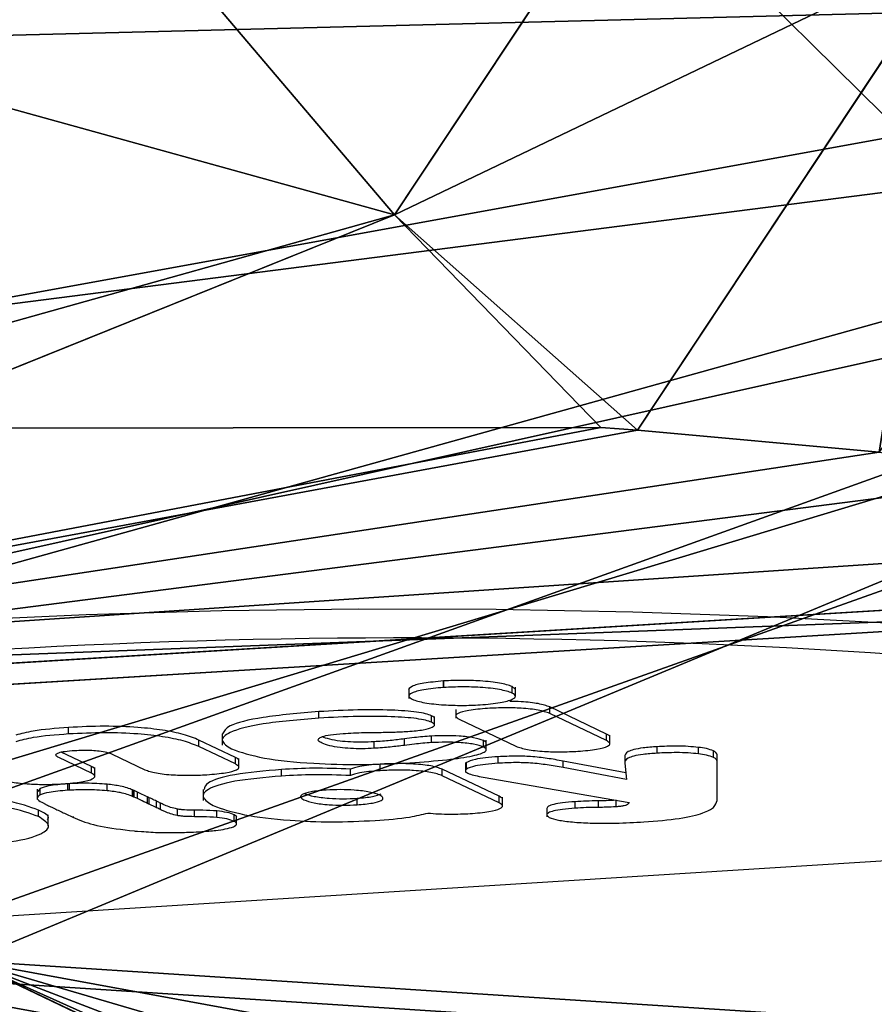
# Model space of a CAD drawing. Units: centimetres. Extents: x -381 to 421, y -252 to 447.
# Drawn here: x 57 to 59, y -212 to -209 of the extents above; entities that cross this region are included whole.
import ezdxf

# ---------------------------------------------------------------- set-up
doc = ezdxf.new("R2010")
doc.units = ezdxf.units.CM
doc.header["$LTSCALE"] = 2.54
doc.layers.get('0').update_dxf_attribs({"true_color": 0xff5454})
doc.layers.add('VP-EQ', color=7, linetype='Continuous', true_color=0x8a3492, plot=False)

# ---------------------------------------------------------------- blocks, each defined once
blk = doc.blocks.new('Grupuj_59')
at = {"color": 0}
for p, q in [((8, 7.8775), (8, 0.1569)), ((8, 7.8775), (8, 0.1569)), ((7.4438, 1.5249, 4.4345), (8, 3.225, 4.4345)), ((7.4438, 1.5249, 4.4345), (8, 3.225, 4.4345)), ((8, 1.1235, 3.6964), (8, 3.225, 4.4345)), ((8, 1.1235, 3.6964), (8, 3.225, 4.4345)), ((7.4438, 1.5249, 4.4345), (6.1764, 2.4394, 5.217)), ((7.4438, 1.5249, 4.4345), (6.1764, 2.4394, 5.217)), ((5.3307, 0, 4.4345), (7.4438, 1.5249, 4.4345)), ((5.3307, 0, 4.4345), (7.4438, 1.5249, 4.4345)), ((8, 1.1235, 3.6964), (7.4438, 1.5249, 4.4345)), ((8, 1.1235, 3.6964), (7.4438, 1.5249, 4.4345)), ((8, 1.0349, 3.6149), (8, 1.1235, 3.6964)), ((8, 1.0349, 3.6149), (8, 1.1235, 3.6964)), ((6.5658, 0, 3.6149), (8, 1.0349, 3.6149)), ((6.5658, 0, 3.6149), (8, 1.0349, 3.6149)), ((8, 0.4738, 3.0059), (8, 1.0349, 3.6149)), ((8, 0.4738, 3.0059), (8, 1.0349, 3.6149))]:
    blk.add_line(p, q, dxfattribs=at)
mesh = blk.add_polyface(dxfattribs=at)
corners = [(0, 7.892), (0.1974, 0), (0, 0.1425), (0.1497, 8), (7.8302, 8), (7.7825, 0), (8, 0.1569), (8, 7.8775)]
mesh.append_faces([[corners[k] for k in face] for face in [(0, 1, 2), (6, 4, 7)]], dxfattribs={"vtx0": -1, "color": 0})
mesh.append_faces([[corners[k] for k in face] for face in [(1, 4, 5), (5, 4, 6)]], dxfattribs={"vtx0": -1, "vtx1": -1, "color": 0})
mesh.append_faces([[corners[k] for k in face] for face in [(1, 0, 3), (1, 3, 4)]], dxfattribs={"vtx0": -1, "vtx2": -1, "color": 0})
mesh = blk.add_polyface(dxfattribs=at)
corners = [(8, 7.8775), (8, 0.1569, 2.42), (8, 0.1569), (8, 0.4738, 3.0059), (8, 1.0349, 3.6149), (8, 1.1235, 3.6964), (8, 3.225, 4.4345), (8, 4.0172, 4.5639), (8, 4.8094, 4.4345), (8, 6.9109, 3.6964), (8, 6.9995, 3.6149), (8, 7.5606, 3.0059), (8, 7.8775, 2.42)]
mesh.append_faces([[corners[k] for k in face] for face in [(0, 1, 2), (11, 0, 12)]], dxfattribs={"vtx0": -1, "color": 0})
mesh.append_faces([[corners[k] for k in face] for face in [(1, 0, 3), (3, 0, 4), (4, 0, 5), (5, 0, 6), (6, 0, 7), (7, 0, 8), (8, 0, 9), (9, 0, 10), (10, 0, 11)]], dxfattribs={"vtx0": -1, "vtx1": -1, "color": 0})
mesh = blk.add_polyface(dxfattribs=at)
corners = [(7.4438, 1.5249, 4.4345), (6.6926, 4.0172, 5.217), (6.1764, 2.4394, 5.217), (8, 4.0172, 4.5639), (8, 3.225, 4.4345)]
mesh.append_faces([[corners[k] for k in face] for face in [(0, 1, 2), (3, 0, 4)]], dxfattribs={"vtx0": -1, "color": 0})
mesh.append_faces([[corners[k] for k in face] for face in [(1, 0, 3)]], dxfattribs={"vtx0": -1, "vtx1": -1, "color": 0})
mesh = blk.add_polyface(dxfattribs=at)
corners = [(8, 3.225, 4.4345), (7.4438, 1.5249, 4.4345), (8, 1.1235, 3.6964)]
mesh.append_faces([[corners[k] for k in face] for face in [(0, 1, 2)]], dxfattribs={"color": 0})
mesh = blk.add_polyface(dxfattribs=at)
corners = [(5.3042, 0, 4.4427), (6.1764, 2.4394, 5.217), (4.8251, 1.4643, 5.217), (5.3307, 0, 4.4345), (7.4438, 1.5249, 4.4345)]
mesh.append_faces([[corners[k] for k in face] for face in [(0, 1, 2), (1, 3, 4)]], dxfattribs={"vtx0": -1, "color": 0})
mesh.append_faces([[corners[k] for k in face] for face in [(1, 0, 3)]], dxfattribs={"vtx0": -1, "vtx2": -1, "color": 0})
mesh = blk.add_polyface(dxfattribs=at)
corners = [(6.5658, 0, 3.6149), (7.4438, 1.5249, 4.4345), (5.3307, 0, 4.4345), (8, 1.0349, 3.6149), (8, 1.1235, 3.6964)]
mesh.append_faces([[corners[k] for k in face] for face in [(0, 1, 2), (1, 3, 4)]], dxfattribs={"vtx0": -1, "color": 0})
mesh.append_faces([[corners[k] for k in face] for face in [(1, 0, 3)]], dxfattribs={"vtx0": -1, "vtx2": -1, "color": 0})
mesh = blk.add_polyface(dxfattribs=at)
corners = [(8, 0.4738, 3.0059), (6.5658, 0, 3.6149), (7.3433, 0, 3.0059), (8, 1.0349, 3.6149)]
mesh.append_faces([[corners[k] for k in face] for face in [(0, 1, 2), (1, 0, 3)]], dxfattribs={"vtx0": -1, "color": 0})
mesh = blk.add_polyface(dxfattribs=at)
corners = [(7.7825, 0, 2.42), (0.1974, 0), (7.7825, 0), (0.1974, 0, 2.42), (7.3433, 0, 3.0059), (0.6366, 0, 3.0059), (1.4142, 0, 3.6149), (6.5658, 0, 3.6149), (5.3307, 0, 4.4345), (2.6493, 0, 4.4345), (2.6758, 0, 4.4427), (5.3042, 0, 4.4427)]
mesh.append_faces([[corners[k] for k in face] for face in [(0, 1, 2), (10, 8, 11)]], dxfattribs={"vtx0": -1, "color": 0})
mesh.append_faces([[corners[k] for k in face] for face in [(1, 0, 3), (3, 4, 5), (5, 4, 6), (6, 8, 9), (9, 8, 10)]], dxfattribs={"vtx0": -1, "vtx1": -1, "color": 0})
mesh.append_faces([[corners[k] for k in face] for face in [(3, 0, 4), (6, 4, 7), (6, 7, 8)]], dxfattribs={"vtx0": -1, "vtx2": -1, "color": 0})
blk = doc.blocks.new('czop_szary_LOW')
at = {"color": 9, "true_color": 0xc2c6c8}
blk.add_blockref('Grupuj_59', (1.7981, 1.4596, 4.4636), dxfattribs=at)
blk = doc.blocks.new('Grupuj_37')
at = {"color": 0}
blk.add_line((20.3148, 3.7146, 25.7151), (28.0385, 0.0297, 4.8169), dxfattribs=at)
blk.add_line((20.3148, 3.7146, 25.7151), (28.0385, 0.0297, 4.8169), dxfattribs=at)
mesh = blk.add_polyface(dxfattribs=at)
corners = [(28.3905, 0.0873, 3.8246), (20.3148, 3.7146, 25.7151), (28.0385, 0.0297, 4.8169), (28.6968, 0.4893, 2.8992), (28.9228, 1.1904, 2.1449), (29.0433, 2.1117, 1.6464), (29.0446, 3.1495, 1.4599), (28.8139, 7.2461, 1.381), (19.9869, 4.0734, 26.5665), (19.6995, 4.7077, 27.2565), (19.4835, 5.5491, 27.7108), (19.3622, 6.507, 27.8804), (18.9823, 11.9366, 27.9827)]
mesh.append_faces([[corners[k] for k in face] for face in [(0, 1, 2), (11, 7, 12)]], dxfattribs={"vtx0": -1, "color": 0})
mesh.append_faces([[corners[k] for k in face] for face in [(1, 7, 8), (8, 7, 9), (9, 7, 10), (10, 7, 11)]], dxfattribs={"vtx0": -1, "vtx1": -1, "color": 0})
mesh.append_faces([[corners[k] for k in face] for face in [(1, 0, 3), (1, 3, 4), (1, 4, 5), (1, 5, 6), (1, 6, 7)]], dxfattribs={"vtx0": -1, "vtx2": -1, "color": 0})
mesh = blk.add_polyface(dxfattribs=at)
corners = [(19.8449, 3.6849, 25.5467), (27.9206, 0.0577, 3.6562), (27.5686, 0, 4.6485), (28.2269, 0.4596, 2.7308), (28.453, 1.1607, 1.9764), (28.5735, 2.082, 1.4779), (28.5747, 3.1198, 1.2915), (28.3722, 6.7172, 1.2222), (19.5171, 4.0437, 26.3981), (19.2297, 4.678, 27.0881), (19.0137, 5.5195, 27.5424), (18.8923, 6.4773, 27.712), (18.5476, 11.4045, 27.8048)]
mesh.append_faces([[corners[k] for k in face] for face in [(0, 1, 2), (7, 11, 12)]], dxfattribs={"vtx0": -1, "color": 0})
mesh.append_faces([[corners[k] for k in face] for face in [(1, 0, 3), (3, 0, 4), (4, 0, 5), (5, 0, 6), (6, 0, 7)]], dxfattribs={"vtx0": -1, "vtx1": -1, "color": 0})
mesh.append_faces([[corners[k] for k in face] for face in [(7, 0, 8), (7, 8, 9), (7, 9, 10), (7, 10, 11)]], dxfattribs={"vtx0": -1, "vtx2": -1, "color": 0})
mesh = blk.add_polyface(dxfattribs=at)
corners = [(28.0385, 0.0297, 4.8169), (19.8449, 3.6849, 25.5467), (27.5686, 0, 4.6485), (20.3148, 3.7146, 25.7151)]
mesh.append_faces([[corners[k] for k in face] for face in [(0, 1, 2), (1, 0, 3)]], dxfattribs={"vtx0": -1, "color": 0})
blk = doc.blocks.new('R__nica_1')
at = {"color": 0}
blk.add_line((8.3401, 94.8477, 242.313), (7.8831, 87.3135, 244.9641), dxfattribs=at)
blk.add_line((8.3401, 94.8477, 242.313), (7.8831, 87.3135, 244.9641), dxfattribs=at)
mesh = blk.add_polyface(dxfattribs=at)
corners = [(7.8831, 87.3135, 244.9641), (0.457, 94.8463, 240.9505), (0, 87.3122, 243.6016), (8.3401, 94.8477, 242.313)]
mesh.append_faces([[corners[k] for k in face] for face in [(0, 1, 2), (1, 0, 3)]], dxfattribs={"vtx0": -1, "color": 0})
mesh = blk.add_polyface(dxfattribs=at)
corners = [(0, 87.3122, 243.6016), (40.4366, 11.0592, 9.728), (40.438, 2.5644, 9.728), (0.457, 94.8463, 240.9505)]
mesh.append_faces([[corners[k] for k in face] for face in [(0, 1, 2), (1, 0, 3)]], dxfattribs={"vtx0": -1, "color": 0})
mesh = blk.add_polyface(dxfattribs=at)
corners = [(0.457, 94.8463, 240.9505), (48.5553, 10.5668, 9.728), (40.4366, 11.0592, 9.728), (8.3401, 94.8477, 242.313)]
mesh.append_faces([[corners[k] for k in face] for face in [(0, 1, 2), (1, 0, 3)]], dxfattribs={"vtx0": -1, "color": 0})
mesh = blk.add_polyface(dxfattribs=at)
corners = [(48.5553, 10.5668, 9.728), (7.8831, 87.3135, 244.9641), (48.5568, 2.072, 9.728), (8.3401, 94.8477, 242.313)]
mesh.append_faces([[corners[k] for k in face] for face in [(0, 1, 2), (1, 0, 3)]], dxfattribs={"vtx0": -1, "color": 0})
blk = doc.blocks.new('Grupuj_83')
at = {"color": 8, "true_color": 0x6f7c7d, "extrusion": (0, 0, -1), "zscale": -1, "rotation": 180}
blk.add_blockref('R__nica_1', (-313.2818, 192.5963, 9.728), dxfattribs=at)
at = {"color": 0, "rotation": 89.99999999979059}
blk.add_blockref('Grupuj_37', (326.0277, 80.7616, 196.9591), dxfattribs=at)
at = {"color": 0, "extrusion": (0.160692, 0.333147, -0.929081), "zscale": -1, "rotation": 152.5474591529521}
blk.add_blockref('czop_szary_LOW', (-234.2217, 301.5552, -127.4068), dxfattribs=at)
blk = doc.blocks.new('Komponent_20')
at = {"color": 0}
blk.add_blockref('Grupuj_83', (-6.6024, 1.7687, 0.1327), dxfattribs=at)
blk = doc.blocks.new('Grupuj_18')
at = {"color": 116, "true_color": 0x006f3e, "rotation": 269.9999999999686}
blk.add_blockref('Komponent_20', (134.6188, 355.2361, 0.3188), dxfattribs=at)
blk = doc.blocks.new('1705')
at = {"color": 7, "linetype": 'Continuous', "lineweight": 25}
for p, q in [((610.6843, 504.9957), (610.6831, 504.9956)), ((610.6831, 504.9759), (610.6831, 504.9956)), ((610.6843, 504.976), (610.6843, 504.9957)), ((610.5784, 504.9693), (610.5784, 504.9426)), ((610.6843, 504.976), (610.6831, 504.9759)), ((610.9007, 504.9694), (610.8913, 504.9788)), ((610.8913, 504.9591), (610.8913, 504.9788)), ((610.9009, 504.9497), (610.9009, 504.9764)), ((610.3061, 504.8831), (610.3061, 504.9028)), ((610.7201, 504.9094), (610.7201, 504.883)), ((611.1764, 504.835), (611.0045, 504.917)), ((611.0045, 504.8973), (611.0045, 504.917)), ((611.1764, 504.8153), (611.0045, 504.8973)), ((610.6472, 504.8704), (610.6472, 504.8901)), ((610.6555, 504.8625), (610.6555, 504.8881)), ((610.7304, 504.88), (610.9023, 504.798)), ((609.548, 504.8352), (609.548, 504.8549)), ((610.0531, 504.764), (609.9428, 504.8167)), ((609.9428, 504.797), (609.9428, 504.8167)), ((610.0135, 504.8359), (610.0135, 504.8016)), ((610.4731, 504.7917), (610.4731, 504.8114)), ((610.5649, 504.8007), (610.5649, 504.8204)), ((610.6464, 504.8089), (610.6464, 504.8286)), ((610.8038, 504.7957), (610.8038, 504.8154)), ((610.8123, 504.7875), (610.8123, 504.8167)), ((611.1764, 504.8153), (611.1764, 504.835)), ((611.1867, 504.8056), (611.1867, 504.8319)), ((609.617, 504.7364), (609.5259, 504.7799)), ((610.0531, 504.7443), (609.9428, 504.797)), ((611.3296, 504.7769), (611.3296, 504.7966)), ((611.4548, 504.7749), (611.4548, 504.7946)), ((611.5003, 504.7839), (611.5002, 504.7839)), ((611.5002, 504.7642), (611.5002, 504.7839)), ((611.5003, 504.7642), (611.5003, 504.7839)), ((609.617, 504.7167), (609.5182, 504.7639)), ((609.6802, 504.7741), (609.779, 504.727)), ((610.0531, 504.7443), (610.0531, 504.764)), ((610.0635, 504.7345), (610.0635, 504.7609)), ((610.7493, 504.7486), (610.7493, 504.719)), ((610.7522, 504.7485), (610.7508, 504.7438)), ((610.7522, 504.7288), (610.7522, 504.7485)), ((610.8487, 504.7465), (610.8487, 504.7662)), ((611.2351, 504.7175), (611.0449, 504.7531)), ((611.0449, 504.7335), (611.0449, 504.7531)), ((611.2315, 504.7684), (611.2315, 504.7428)), ((611.5003, 504.7642), (611.5002, 504.7642)), ((611.511, 504.6338), (611.5113, 504.7522)), ((611.5113, 504.7522), (611.5113, 504.7719)), ((609.617, 504.7167), (609.617, 504.7364)), ((609.6274, 504.707), (609.6274, 504.7334)), ((610.1931, 504.7079), (610.1931, 504.7276)), ((610.4012, 504.709), (610.4012, 504.7287)), ((610.4915, 504.724), (610.4915, 504.7437)), ((610.8513, 504.6465), (610.6794, 504.7284)), ((610.6794, 504.7088), (610.6794, 504.7284)), ((611.2374, 504.6973), (611.0449, 504.7335)), ((611.2317, 504.7467), (611.2374, 504.6973)), ((610.8513, 504.6267), (610.6794, 504.7088)), ((610.803, 504.7043), (611.2453, 504.6277)), ((609.4527, 504.6685), (609.4527, 504.6364)), ((609.462, 504.6704), (609.4551, 504.6611)), ((609.462, 504.6507), (609.462, 504.6704)), ((609.5505, 504.6846), (609.546, 504.6843)), ((609.546, 504.6646), (609.546, 504.6843)), ((609.5505, 504.6649), (609.546, 504.6646)), ((609.5505, 504.6649), (609.5505, 504.6846)), ((609.6647, 504.6634), (609.6647, 504.6831)), ((609.742, 504.6461), (609.742, 504.6658)), ((609.7467, 504.664), (609.746, 504.664)), ((609.746, 504.6443), (609.746, 504.664)), ((609.7566, 504.6593), (609.7467, 504.664)), ((609.7467, 504.6443), (609.7467, 504.664)), ((609.7566, 504.6396), (609.7566, 504.6593)), ((609.9554, 504.6671), (609.9554, 504.6335)), ((609.7467, 504.6443), (609.746, 504.6443)), ((609.7566, 504.6396), (609.7467, 504.6443)), ((609.7874, 504.6247), (609.7874, 504.6444)), ((609.7923, 504.6223), (609.7923, 504.642)), ((609.8144, 504.612), (609.8144, 504.6317)), ((610.4217, 504.6207), (610.4217, 504.6404)), ((610.8513, 504.6267), (610.8513, 504.6465)), ((610.8615, 504.6171), (610.8615, 504.6435)), ((611.0816, 504.6105), (611.0816, 504.6301)), ((611.152, 504.6129), (611.152, 504.6326)), ((611.2054, 504.6146), (611.2054, 504.6343)), ((609.4574, 504.5849), (609.4574, 504.6046)), ((609.8265, 504.6259), (609.826, 504.6259)), ((609.826, 504.6062), (609.826, 504.6259)), ((609.8265, 504.6062), (609.826, 504.6062)), ((609.8265, 504.6062), (609.8265, 504.6259)), ((609.8775, 504.5881), (609.8775, 504.6078)), ((609.9288, 504.5848), (609.9288, 504.6045)), ((609.9968, 504.5824), (609.9968, 504.6021)), ((610.9956, 504.61), (610.9956, 504.5842)), ((607.1692, 504.1456), (613.935, 504.5732)), ((609.4868, 504.5568), (609.4868, 504.5902)), ((609.5397, 504.5932), (609.5605, 504.5835)), ((609.5605, 504.5835), (609.5641, 504.5836)), ((609.5641, 504.5836), (609.5608, 504.5833)), ((609.5608, 504.5833), (609.5608, 504.5835)), ((609.5608, 504.5833), (609.5747, 504.5768)), ((610.0492, 504.5706), (610.0492, 504.5903)), ((610.0569, 504.5629), (610.0569, 504.5869)), ((609.7572, 504.5406), (609.7684, 504.5399))]:
    blk.add_line(p, q, dxfattribs=at)
at = {"color": 7, "linetype": 'Continuous', "lineweight": 25, "flags": 128}
blk.add_lwpolyline([(606.1688, 504.6278), (606.2931, 504.6968), (606.4533, 504.7635), (606.6481, 504.8273), (606.8758, 504.8878), (607.1344, 504.9444), (607.4218, 504.9966), (607.7357, 505.0441), (608.0732, 505.0863), (608.4316, 505.123), (608.8079, 505.1539), (609.1989, 505.1786), (609.6013, 505.197), (610.0118, 505.2089), (610.4267, 505.2142), (610.8428, 505.2129), (611.2563, 505.2049), (611.664, 505.1904), (612.0622, 505.1695), (612.4478, 505.1423), (612.8174, 505.1092), (613.1679, 505.0702)], dxfattribs=at)
at = {"color": 7, "linetype": 'Continuous', "lineweight": 25}
blk.add_arc((610.578, 483.3785), 21.7473, 83.62412, 97.96331, dxfattribs=at)
for points, knots in [([(610.6831, 504.9956), (610.6616, 504.9935), (610.6192, 504.9893), (610.588, 504.9815), (610.5745, 504.9693), (610.5784, 504.9693), (610.5784, 504.9693)], [0, 0, 0, 0, 0.36443, 0.718458, 0.999623, 1, 1, 1, 1]), ([(610.8913, 504.9788), (610.8801, 504.9825), (610.8582, 504.9899), (610.7997, 504.9959), (610.7393, 504.998), (610.7028, 504.9965), (610.6843, 504.9957)], [0, 0, 0, 0, 0.2836096, 0.5580612, 0.7752827, 1, 1, 1, 1]), ([(610.6831, 504.9759), (610.6618, 504.9739), (610.6198, 504.9701), (610.5859, 504.96), (610.5744, 504.9495), (610.5836, 504.9432), (610.5883, 504.94)], [0, 0, 0, 0, 0.282275, 0.556374, 0.774122, 1, 1, 1, 1]), ([(610.8913, 504.9591), (610.8801, 504.9629), (610.8582, 504.9702), (610.7997, 504.9763), (610.7393, 504.9783), (610.7028, 504.9768), (610.6843, 504.976)], [0, 0, 0, 0, 0.2836612, 0.5580871, 0.7752881, 1, 1, 1, 1]), ([(610.794, 504.9233), (610.8155, 504.9252), (610.858, 504.9291), (610.8928, 504.9392), (610.905, 504.9496), (610.8959, 504.9559), (610.8913, 504.9591)], [0, 0, 0, 0, 0.2847667, 0.5595164, 0.7762027, 1, 1, 1, 1]), ([(610.5883, 504.94), (610.5994, 504.9363), (610.6212, 504.9289), (610.6793, 504.923), (610.7394, 504.9209), (610.7755, 504.9225), (610.794, 504.9233)], [0, 0, 0, 0, 0.283572, 0.557976, 0.775179, 1, 1, 1, 1]), ([(611.0045, 504.917), (610.9945, 504.9205), (610.9754, 504.9272), (610.9272, 504.9329), (610.8953, 504.9334), (610.8839, 504.9336)], [0, 0, 0, 0, 0.411781, 0.789608, 1, 1, 1, 1]), ([(610.3061, 504.9028), (610.2462, 504.8977), (610.1322, 504.8882), (610.029, 504.8622), (610.0186, 504.8439), (610.0141, 504.8359)], [0, 0, 0, 0, 0.384646, 0.732675, 1, 1, 1, 1]), ([(610.6472, 504.8901), (610.6416, 504.8923), (610.6307, 504.8965), (610.6019, 504.9015), (610.5662, 504.9052), (610.5068, 504.9083), (610.4161, 504.9086), (610.345, 504.9048), (610.3061, 504.9028)], [0, 0, 0, 0, 0.103898, 0.205529, 0.310842, 0.424284, 0.68509, 1, 1, 1, 1]), ([(610.8166, 504.9125), (610.7964, 504.9108), (610.7575, 504.9075), (610.7252, 504.8984), (610.7166, 504.8888), (610.7256, 504.883), (610.7304, 504.88)], [0, 0, 0, 0, 0.288468, 0.554036, 0.767405, 1, 1, 1, 1]), ([(611.0045, 504.8973), (610.9945, 504.9008), (610.9754, 504.9077), (610.9227, 504.9133), (610.8673, 504.9149), (610.834, 504.9133), (610.8166, 504.9125)], [0, 0, 0, 0, 0.289874, 0.555836, 0.768578, 1, 1, 1, 1]), ([(610.3061, 504.8831), (610.2458, 504.878), (610.1311, 504.8685), (610.032, 504.8424), (610.0028, 504.8149), (610.0281, 504.7984), (610.0413, 504.7898)], [0, 0, 0, 0, 0.2956175, 0.5631214, 0.7733617, 1, 1, 1, 1]), ([(610.6472, 504.8704), (610.6416, 504.8726), (610.6307, 504.8768), (610.6019, 504.8818), (610.5662, 504.8855), (610.5068, 504.8886), (610.4161, 504.8889), (610.345, 504.8852), (610.3061, 504.8831)], [0, 0, 0, 0, 0.1038882, 0.2055271, 0.3108404, 0.424283, 0.6850893, 1, 1, 1, 1]), ([(610.5753, 504.8428), (610.592, 504.8443), (610.6244, 504.8471), (610.6507, 504.8549), (610.6585, 504.863), (610.6511, 504.8679), (610.6472, 504.8704)], [0, 0, 0, 0, 0.283493, 0.552794, 0.769122, 1, 1, 1, 1]), ([(610.6552, 504.8822), (610.6553, 504.8823), (610.6578, 504.885), (610.6524, 504.8876), (610.6472, 504.8901)], [0, 0, 0, 0, 0.044014, 1, 1, 1, 1]), ([(609.548, 504.8549), (609.5093, 504.8518), (609.4429, 504.8466), (609.4045, 504.8359), (609.3885, 504.8315)], [0, 0, 0, 0, 0.583278, 1, 1, 1, 1]), ([(609.9428, 504.8167), (609.9284, 504.8225), (609.9013, 504.8336), (609.8371, 504.8469), (609.7559, 504.8561), (609.6537, 504.8599), (609.5843, 504.8566), (609.548, 504.8549)], [0, 0, 0, 0, 0.216361, 0.406571, 0.580199, 0.780816, 1, 1, 1, 1]), ([(609.9428, 504.797), (609.9284, 504.8029), (609.9013, 504.8139), (609.8371, 504.8272), (609.7559, 504.8364), (609.6537, 504.8402), (609.5843, 504.8369), (609.548, 504.8352)], [0, 0, 0, 0, 0.216393, 0.406596, 0.580217, 0.780825, 1, 1, 1, 1]), ([(610.3789, 504.8366), (610.4, 504.8378), (610.4339, 504.8396), (610.4693, 504.8399), (610.4826, 504.84)], [0, 0, 0, 0, 0.621862, 1, 1, 1, 1]), ([(610.4826, 504.84), (610.4988, 504.8401), (610.5304, 504.8404), (610.5606, 504.842), (610.5753, 504.8428)], [0, 0, 0, 0, 0.511826, 1, 1, 1, 1]), ([(609.548, 504.8352), (609.5093, 504.8321), (609.4429, 504.8269), (609.4045, 504.8162), (609.3885, 504.8118)], [0, 0, 0, 0, 0.583278, 1, 1, 1, 1]), ([(610.3154, 504.8072), (610.3112, 504.8096), (610.3033, 504.8142), (610.3037, 504.8211), (610.315, 504.8276), (610.3399, 504.8334), (610.3656, 504.8355), (610.3789, 504.8366)], [0, 0, 0, 0, 0.214098, 0.405897, 0.582758, 0.785055, 1, 1, 1, 1]), ([(610.4731, 504.8114), (610.461, 504.8108), (610.4376, 504.8097), (610.4011, 504.8106), (610.3665, 504.8136), (610.3351, 504.8191), (610.3223, 504.8242), (610.3154, 504.8269)], [0, 0, 0, 0, 0.183958, 0.356587, 0.530339, 0.750514, 1, 1, 1, 1]), ([(610.4731, 504.7917), (610.461, 504.7911), (610.4376, 504.79), (610.4011, 504.7909), (610.3665, 504.7939), (610.3351, 504.7994), (610.3223, 504.8045), (610.3154, 504.8072)], [0, 0, 0, 0, 0.183958, 0.356587, 0.530339, 0.750514, 1, 1, 1, 1]), ([(610.5649, 504.8204), (610.5509, 504.8186), (610.5226, 504.8149), (610.4897, 504.8126), (610.4731, 504.8114)], [0, 0, 0, 0, 0.492666, 1, 1, 1, 1]), ([(610.6464, 504.8286), (610.6289, 504.8273), (610.5999, 504.8251), (610.5748, 504.8217), (610.5649, 504.8204)], [0, 0, 0, 0, 0.60435, 1, 1, 1, 1]), ([(610.6464, 504.8089), (610.6289, 504.8076), (610.5999, 504.8054), (610.5748, 504.802), (610.5649, 504.8007)], [0, 0, 0, 0, 0.604306, 1, 1, 1, 1]), ([(610.8038, 504.8154), (610.7953, 504.8184), (610.7789, 504.8241), (610.7346, 504.8289), (610.6884, 504.8305), (610.6606, 504.8292), (610.6464, 504.8286)], [0, 0, 0, 0, 0.289966, 0.560929, 0.774528, 1, 1, 1, 1]), ([(610.8038, 504.7957), (610.7953, 504.7987), (610.7789, 504.8044), (610.7346, 504.8092), (610.6884, 504.8108), (610.6606, 504.8095), (610.6464, 504.8089)], [0, 0, 0, 0, 0.2899405, 0.5609455, 0.7745264, 1, 1, 1, 1]), ([(610.8114, 504.8072), (610.8117, 504.8077), (610.8133, 504.8105), (610.8081, 504.8132), (610.8038, 504.8154)], [0, 0, 0, 0, 0.174779, 1, 1, 1, 1]), ([(611.0902, 504.7828), (611.1104, 504.7845), (611.1492, 504.7878), (611.1815, 504.7969), (611.1902, 504.8065), (611.1811, 504.8123), (611.1764, 504.8153)], [0, 0, 0, 0, 0.288482, 0.554055, 0.767358, 1, 1, 1, 1]), ([(611.1861, 504.8252), (611.1863, 504.8255), (611.1893, 504.8288), (611.1826, 504.832), (611.1764, 504.835)], [0, 0, 0, 0, 0.063515, 1, 1, 1, 1]), ([(609.5182, 504.7639), (609.5151, 504.7657), (609.5093, 504.769), (609.5094, 504.774), (609.5178, 504.7788), (609.5368, 504.7829), (609.556, 504.7844), (609.566, 504.7852)], [0, 0, 0, 0, 0.215182, 0.404673, 0.578074, 0.779441, 1, 1, 1, 1]), ([(609.566, 504.7852), (609.5749, 504.7857), (609.592, 504.7865), (609.6186, 504.786), (609.6436, 504.7838), (609.666, 504.7798), (609.6753, 504.7761), (609.6802, 504.7741)], [0, 0, 0, 0, 0.187453, 0.359222, 0.529885, 0.747624, 1, 1, 1, 1]), ([(610.0413, 504.7898), (610.0698, 504.78), (610.125, 504.7608), (610.2769, 504.7452), (610.4356, 504.7409), (610.5316, 504.7454), (610.5815, 504.7478)], [0, 0, 0, 0, 0.2844, 0.55148, 0.767007, 1, 1, 1, 1]), ([(610.5649, 504.8007), (610.5509, 504.7989), (610.5226, 504.7952), (610.4897, 504.7929), (610.4731, 504.7917)], [0, 0, 0, 0, 0.492775, 1, 1, 1, 1]), ([(610.5815, 504.7478), (610.6199, 504.7506), (610.69, 504.7558), (610.7607, 504.7661), (610.7959, 504.7752), (610.8104, 504.782), (610.8144, 504.789), (610.8074, 504.7935), (610.8038, 504.7957)], [0, 0, 0, 0, 0.318334, 0.580843, 0.694105, 0.798482, 0.898396, 1, 1, 1, 1]), ([(610.9023, 504.798), (610.9122, 504.7944), (610.9313, 504.7876), (610.984, 504.7819), (611.0394, 504.7804), (611.0728, 504.7819), (611.0902, 504.7828)], [0, 0, 0, 0, 0.289868, 0.555799, 0.768566, 1, 1, 1, 1]), ([(611.3296, 504.7966), (611.315, 504.7955), (611.2881, 504.7935), (611.2582, 504.7882), (611.2327, 504.7793), (611.2321, 504.7717), (611.2317, 504.7664)], [0, 0, 0, 0, 0.218727, 0.403922, 0.577743, 1, 1, 1, 1]), ([(611.4548, 504.7946), (611.4447, 504.7956), (611.4242, 504.7976), (611.3803, 504.7989), (611.3491, 504.7975), (611.3296, 504.7966)], [0, 0, 0, 0, 0.267083, 0.53986, 1, 1, 1, 1]), ([(611.4548, 504.7749), (611.4447, 504.7759), (611.4242, 504.7779), (611.3803, 504.7792), (611.3491, 504.7778), (611.3296, 504.7769)], [0, 0, 0, 0, 0.267016, 0.539837, 1, 1, 1, 1]), ([(611.5002, 504.7839), (611.4941, 504.7863), (611.4834, 504.7905), (611.4634, 504.7934), (611.4548, 504.7946)], [0, 0, 0, 0, 0.571122, 1, 1, 1, 1]), ([(611.5113, 504.7719), (611.5109, 504.7743), (611.5101, 504.7784), (611.5032, 504.7823), (611.5003, 504.7839)], [0, 0, 0, 0, 0.58098, 1, 1, 1, 1]), ([(610.0629, 504.7543), (610.0631, 504.7545), (610.0661, 504.7577), (610.0594, 504.761), (610.0531, 504.764)], [0, 0, 0, 0, 0.063448, 1, 1, 1, 1]), ([(610.8487, 504.7662), (610.8355, 504.7652), (610.8098, 504.7632), (610.7722, 504.7575), (610.7597, 504.7518), (610.7522, 504.7485)], [0, 0, 0, 0, 0.297536, 0.578802, 1, 1, 1, 1]), ([(611.0449, 504.7531), (611.0295, 504.756), (611.0004, 504.7613), (610.9519, 504.7669), (610.8983, 504.7687), (610.8661, 504.7671), (610.8487, 504.7662)], [0, 0, 0, 0, 0.297658, 0.560188, 0.762686, 1, 1, 1, 1]), ([(611.0449, 504.7335), (611.0295, 504.7363), (611.0004, 504.7416), (610.9519, 504.7472), (610.8983, 504.749), (610.8661, 504.7474), (610.8487, 504.7465)], [0, 0, 0, 0, 0.2975867, 0.5601631, 0.7626646, 1, 1, 1, 1]), ([(611.3296, 504.7769), (611.315, 504.7758), (611.2881, 504.7738), (611.2582, 504.7685), (611.2327, 504.7596), (611.2321, 504.752), (611.2317, 504.7467)], [0, 0, 0, 0, 0.218792, 0.403904, 0.57773, 1, 1, 1, 1]), ([(611.5002, 504.7642), (611.4941, 504.7666), (611.4835, 504.7707), (611.4634, 504.7736), (611.4548, 504.7749)], [0, 0, 0, 0, 0.5711954, 1, 1, 1, 1]), ([(611.5113, 504.7522), (611.5109, 504.7546), (611.5101, 504.7587), (611.5032, 504.7626), (611.5003, 504.7642)], [0, 0, 0, 0, 0.58098, 1, 1, 1, 1]), ([(609.6268, 504.7267), (609.627, 504.7269), (609.63, 504.7302), (609.6233, 504.7334), (609.617, 504.7364)], [0, 0, 0, 0, 0.063443, 1, 1, 1, 1]), ([(609.779, 504.727), (609.789, 504.7234), (609.8081, 504.7166), (609.8608, 504.7109), (609.9162, 504.7094), (609.9496, 504.7109), (609.967, 504.7118)], [0, 0, 0, 0, 0.289871, 0.555861, 0.768601, 1, 1, 1, 1]), ([(610.1931, 504.7276), (610.1423, 504.7231), (610.0425, 504.714), (609.9647, 504.6899), (609.9601, 504.6737), (609.9583, 504.667)], [0, 0, 0, 0, 0.377819, 0.74283, 1, 1, 1, 1]), ([(609.967, 504.7118), (609.9872, 504.7135), (610.026, 504.7168), (610.0583, 504.7259), (610.067, 504.7355), (610.0579, 504.7413), (610.0531, 504.7443)], [0, 0, 0, 0, 0.2885026, 0.554088, 0.767484, 1, 1, 1, 1]), ([(610.4012, 504.7287), (610.3637, 504.7302), (610.2935, 504.733), (610.225, 504.7293), (610.1931, 504.7276)], [0, 0, 0, 0, 0.535196, 1, 1, 1, 1]), ([(610.4915, 504.7437), (610.4798, 504.7428), (610.4572, 504.7411), (610.4232, 504.7363), (610.4095, 504.7316), (610.4012, 504.7287)], [0, 0, 0, 0, 0.296835, 0.574866, 1, 1, 1, 1]), ([(610.4915, 504.724), (610.4798, 504.7231), (610.4572, 504.7214), (610.4232, 504.7166), (610.4095, 504.7119), (610.4012, 504.709)], [0, 0, 0, 0, 0.296788, 0.574776, 1, 1, 1, 1]), ([(610.6794, 504.7284), (610.6695, 504.732), (610.6504, 504.7388), (610.5976, 504.7445), (610.5423, 504.746), (610.5089, 504.7445), (610.4915, 504.7437)], [0, 0, 0, 0, 0.289844, 0.555759, 0.768521, 1, 1, 1, 1]), ([(610.6794, 504.7088), (610.6695, 504.7123), (610.6503, 504.7191), (610.5977, 504.7248), (610.5423, 504.7264), (610.5089, 504.7248), (610.4915, 504.724)], [0, 0, 0, 0, 0.2897533, 0.5557427, 0.7685124, 1, 1, 1, 1]), ([(610.7522, 504.7288), (610.7506, 504.7265), (610.7473, 504.7217), (610.762, 504.7127), (610.787, 504.7076), (610.803, 504.7043)], [0, 0, 0, 0, 0.2591455, 0.526894, 1, 1, 1, 1]), ([(610.8487, 504.7465), (610.8355, 504.7455), (610.8098, 504.7435), (610.7722, 504.7378), (610.7597, 504.7321), (610.7522, 504.7288)], [0, 0, 0, 0, 0.297568, 0.578756, 1, 1, 1, 1]), ([(609.3429, 504.6994), (609.3529, 504.6959), (609.372, 504.6891), (609.4247, 504.6834), (609.4801, 504.6818), (609.5135, 504.6834), (609.5308, 504.6842)], [0, 0, 0, 0, 0.289892, 0.555821, 0.768569, 1, 1, 1, 1]), ([(609.5308, 504.6842), (609.5511, 504.6859), (609.5899, 504.6892), (609.6222, 504.6984), (609.6309, 504.7079), (609.6218, 504.7137), (609.617, 504.7167)], [0, 0, 0, 0, 0.28851, 0.554106, 0.767396, 1, 1, 1, 1]), ([(610.1931, 504.7079), (610.142, 504.7034), (610.0414, 504.6943), (609.9648, 504.6691), (609.947, 504.6428), (609.9726, 504.6267), (609.9861, 504.6183)], [0, 0, 0, 0, 0.273754, 0.538247, 0.758386, 1, 1, 1, 1]), ([(610.4012, 504.709), (610.3637, 504.7105), (610.2935, 504.7133), (610.225, 504.7096), (610.1931, 504.7079)], [0, 0, 0, 0, 0.53519, 1, 1, 1, 1]), ([(609.546, 504.6843), (609.5251, 504.6825), (609.4883, 504.6794), (609.4699, 504.6731), (609.462, 504.6704)], [0, 0, 0, 0, 0.570903, 1, 1, 1, 1]), ([(609.546, 504.6646), (609.5251, 504.6628), (609.4883, 504.6597), (609.4699, 504.6534), (609.462, 504.6507)], [0, 0, 0, 0, 0.570857, 1, 1, 1, 1]), ([(609.6647, 504.6831), (609.6443, 504.6845), (609.6069, 504.687), (609.5681, 504.6853), (609.5505, 504.6846)], [0, 0, 0, 0, 0.545085, 1, 1, 1, 1]), ([(609.6647, 504.6634), (609.6443, 504.6648), (609.6069, 504.6674), (609.5681, 504.6656), (609.5505, 504.6649)], [0, 0, 0, 0, 0.545109, 1, 1, 1, 1]), ([(609.742, 504.6658), (609.7315, 504.6699), (609.7138, 504.6768), (609.6789, 504.6813), (609.6647, 504.6831)], [0, 0, 0, 0, 0.592345, 1, 1, 1, 1]), ([(609.742, 504.6461), (609.7315, 504.6502), (609.7138, 504.6571), (609.6789, 504.6616), (609.6647, 504.6634)], [0, 0, 0, 0, 0.592415, 1, 1, 1, 1]), ([(609.746, 504.664), (609.7453, 504.6643), (609.744, 504.6649), (609.7427, 504.6655), (609.742, 504.6658)], [0, 0, 0, 0, 0.5182602, 1, 1, 1, 1]), ([(609.7874, 504.6444), (609.78, 504.6479), (609.7696, 504.6529), (609.7595, 504.6578), (609.7566, 504.6593)], [0, 0, 0, 0, 0.7156667, 1, 1, 1, 1]), ([(610.328, 504.6654), (610.3114, 504.6639), (610.2783, 504.6609), (610.2536, 504.6525), (610.2474, 504.6437), (610.2558, 504.6384), (610.2602, 504.6357)], [0, 0, 0, 0, 0.271129, 0.537602, 0.759304, 1, 1, 1, 1]), ([(610.4901, 504.6502), (610.481, 504.6535), (610.4637, 504.6597), (610.4184, 504.6652), (610.3708, 504.6672), (610.3424, 504.666), (610.328, 504.6654)], [0, 0, 0, 0, 0.301841, 0.576222, 0.784728, 1, 1, 1, 1]), ([(609.4574, 504.6046), (609.4301, 504.6145), (609.3783, 504.6334), (609.2414, 504.6501), (609.0972, 504.6559), (609.0112, 504.6521), (608.9671, 504.6501)], [0, 0, 0, 0, 0.3025461, 0.574555, 0.782302, 1, 1, 1, 1]), ([(609.4574, 504.5849), (609.4301, 504.5948), (609.3783, 504.6137), (609.2414, 504.6305), (609.0972, 504.6362), (609.0112, 504.6324), (608.9671, 504.6305)], [0, 0, 0, 0, 0.302555, 0.574551, 0.782303, 1, 1, 1, 1]), ([(609.462, 504.6507), (609.457, 504.6468), (609.4475, 504.6393), (609.4606, 504.632), (609.4667, 504.6285)], [0, 0, 0, 0, 0.525604, 1, 1, 1, 1]), ([(609.4667, 504.6285), (609.4683, 504.6277), (609.4708, 504.6265), (609.4733, 504.6253), (609.4743, 504.6248)], [0, 0, 0, 0, 0.607625, 1, 1, 1, 1]), ([(609.746, 504.6443), (609.7453, 504.6446), (609.744, 504.6452), (609.7427, 504.6458), (609.742, 504.6461)], [0, 0, 0, 0, 0.519202, 1, 1, 1, 1]), ([(609.7874, 504.6247), (609.78, 504.6282), (609.7696, 504.6332), (609.7595, 504.6381), (609.7566, 504.6396)], [0, 0, 0, 0, 0.715424, 1, 1, 1, 1]), ([(609.7923, 504.642), (609.7915, 504.6424), (609.7899, 504.6432), (609.7883, 504.644), (609.7874, 504.6444)], [0, 0, 0, 0, 0.489066, 1, 1, 1, 1]), ([(609.8144, 504.6317), (609.8096, 504.6341), (609.8024, 504.6375), (609.7948, 504.6409), (609.7923, 504.642)], [0, 0, 0, 0, 0.671225, 1, 1, 1, 1]), ([(609.826, 504.6259), (609.8245, 504.6267), (609.8209, 504.6287), (609.8168, 504.6306), (609.8144, 504.6317)], [0, 0, 0, 0, 0.4226376, 1, 1, 1, 1]), ([(610.2602, 504.6554), (610.2692, 504.6521), (610.2864, 504.646), (610.3316, 504.6405), (610.379, 504.6386), (610.4073, 504.6398), (610.4217, 504.6404)], [0, 0, 0, 0, 0.300569, 0.574529, 0.783595, 1, 1, 1, 1]), ([(610.2602, 504.6357), (610.2692, 504.6325), (610.2864, 504.6263), (610.3316, 504.6208), (610.379, 504.6189), (610.4073, 504.6201), (610.4217, 504.6207)], [0, 0, 0, 0, 0.300562, 0.574515, 0.7836, 1, 1, 1, 1]), ([(610.4217, 504.6404), (610.4387, 504.6419), (610.4722, 504.6449), (610.487, 504.6509), (610.4943, 504.6539)], [0, 0, 0, 0, 0.505524, 1, 1, 1, 1]), ([(610.4217, 504.6207), (610.4383, 504.6222), (610.4713, 504.6252), (610.4963, 504.6336), (610.5027, 504.6422), (610.4944, 504.6475), (610.4901, 504.6502)], [0, 0, 0, 0, 0.272723, 0.539405, 0.760451, 1, 1, 1, 1]), ([(610.861, 504.6368), (610.8612, 504.637), (610.8642, 504.6401), (610.8576, 504.6434), (610.8513, 504.6465)], [0, 0, 0, 0, 0.055336, 1, 1, 1, 1]), ([(611.0816, 504.6301), (611.0683, 504.6291), (611.0433, 504.6272), (611.0158, 504.6222), (610.9985, 504.6163), (610.997, 504.6121), (610.9962, 504.61)], [0, 0, 0, 0, 0.281777, 0.5300274, 0.7617775, 1, 1, 1, 1]), ([(611.152, 504.6326), (611.1396, 504.6324), (611.1157, 504.632), (611.0927, 504.6307), (611.0816, 504.6301)], [0, 0, 0, 0, 0.517441, 1, 1, 1, 1]), ([(611.2054, 504.6343), (611.1956, 504.6338), (611.1781, 504.6329), (611.16, 504.6327), (611.152, 504.6326)], [0, 0, 0, 0, 0.562769, 1, 1, 1, 1]), ([(611.2898, 504.5689), (611.3275, 504.5719), (611.4017, 504.5779), (611.4714, 504.5948), (611.5059, 504.6139), (611.5092, 504.6268), (611.511, 504.6338)], [0, 0, 0, 0, 0.2647773, 0.519839, 0.7417924, 1, 1, 1, 1]), ([(609.4843, 504.5765), (609.4851, 504.5775), (609.4927, 504.587), (609.474, 504.5963), (609.4574, 504.6046)], [0, 0, 0, 0, 0.107113, 1, 1, 1, 1]), ([(609.4743, 504.6248), (609.4767, 504.6235), (609.4827, 504.6201), (609.4897, 504.6169), (609.4939, 504.6149)], [0, 0, 0, 0, 0.39716, 1, 1, 1, 1]), ([(609.4939, 504.6149), (609.504, 504.6101), (609.5192, 504.6029), (609.5346, 504.5956), (609.5397, 504.5932)], [0, 0, 0, 0, 0.666117, 1, 1, 1, 1]), ([(609.7923, 504.6223), (609.7915, 504.6227), (609.7899, 504.6235), (609.7883, 504.6243), (609.7874, 504.6247)], [0, 0, 0, 0, 0.487515, 1, 1, 1, 1]), ([(609.8144, 504.612), (609.8096, 504.6144), (609.8024, 504.6178), (609.7948, 504.6212), (609.7923, 504.6223)], [0, 0, 0, 0, 0.671339, 1, 1, 1, 1]), ([(609.826, 504.6062), (609.8245, 504.607), (609.8209, 504.609), (609.8168, 504.6109), (609.8144, 504.612)], [0, 0, 0, 0, 0.423259, 1, 1, 1, 1]), ([(609.8775, 504.6078), (609.8703, 504.6095), (609.8548, 504.6132), (609.8411, 504.619), (609.8318, 504.6233), (609.8276, 504.6253), (609.8267, 504.6258), (609.8265, 504.6259)], [0, 0, 0, 0, 0.314332, 0.67827, 0.924854, 0.98354, 1, 1, 1, 1]), ([(609.8775, 504.5881), (609.8703, 504.5898), (609.8548, 504.5935), (609.8411, 504.5993), (609.8318, 504.6036), (609.8277, 504.6056), (609.8267, 504.6061), (609.8265, 504.6062)], [0, 0, 0, 0, 0.314477, 0.6783552, 0.924711, 0.9835768, 1, 1, 1, 1]), ([(609.9288, 504.6045), (609.9188, 504.6046), (609.9046, 504.6046), (609.8876, 504.6062), (609.881, 504.6072), (609.8775, 504.6078)], [0, 0, 0, 0, 0.525956, 0.740664, 1, 1, 1, 1]), ([(609.9968, 504.6021), (609.9829, 504.603), (609.9608, 504.6044), (609.9374, 504.6045), (609.9288, 504.6045)], [0, 0, 0, 0, 0.631943, 1, 1, 1, 1]), ([(609.9861, 504.6183), (610.0133, 504.6086), (610.0655, 504.5899), (610.2026, 504.5734), (610.3463, 504.5675), (610.4321, 504.5712), (610.4758, 504.5731)], [0, 0, 0, 0, 0.300378, 0.574303, 0.783439, 1, 1, 1, 1]), ([(610.0492, 504.5903), (610.043, 504.5929), (610.032, 504.5977), (610.0077, 504.6007), (609.9968, 504.6021)], [0, 0, 0, 0, 0.550914, 1, 1, 1, 1]), ([(610.7636, 504.5941), (610.7841, 504.5958), (610.8232, 504.5992), (610.8561, 504.6083), (610.8651, 504.6179), (610.856, 504.6237), (610.8513, 504.6267)], [0, 0, 0, 0, 0.28991, 0.555816, 0.768524, 1, 1, 1, 1]), ([(611.0816, 504.6105), (611.0683, 504.6094), (611.0433, 504.6075), (611.0156, 504.6025), (610.9987, 504.5964), (610.993, 504.5896), (610.9999, 504.585), (611.0034, 504.5827)], [0, 0, 0, 0, 0.218467, 0.410822, 0.590438, 0.796136, 1, 1, 1, 1]), ([(611.152, 504.6129), (611.1396, 504.6127), (611.1157, 504.6123), (611.0927, 504.6111), (611.0816, 504.6105)], [0, 0, 0, 0, 0.5174817, 1, 1, 1, 1]), ([(611.2054, 504.6146), (611.1956, 504.6141), (611.1781, 504.6132), (611.16, 504.613), (611.152, 504.6129)], [0, 0, 0, 0, 0.56275, 1, 1, 1, 1]), ([(611.2453, 504.6277), (611.2445, 504.6262), (611.2432, 504.6236), (611.238, 504.6202), (611.2302, 504.6176), (611.2193, 504.6156), (611.2099, 504.6149), (611.2054, 504.6146)], [0, 0, 0, 0, 0.280536, 0.497535, 0.668519, 0.83801, 1, 1, 1, 1]), ([(609.2498, 504.4956), (609.3004, 504.5002), (609.4004, 504.5093), (609.4762, 504.5346), (609.4955, 504.5607), (609.4704, 504.5766), (609.4574, 504.5849)], [0, 0, 0, 0, 0.272817, 0.539576, 0.760528, 1, 1, 1, 1]), ([(609.5747, 504.5768), (609.5948, 504.5694), (609.634, 504.555), (609.7097, 504.5459), (609.7466, 504.5415)], [0, 0, 0, 0, 0.511183, 1, 1, 1, 1]), ([(609.9288, 504.5848), (609.9188, 504.5849), (609.9047, 504.585), (609.8876, 504.5865), (609.881, 504.5875), (609.8775, 504.5881)], [0, 0, 0, 0, 0.526079, 0.74065, 1, 1, 1, 1]), ([(609.9968, 504.5824), (609.9829, 504.5833), (609.9608, 504.5847), (609.9374, 504.5848), (609.9288, 504.5848)], [0, 0, 0, 0, 0.631943, 1, 1, 1, 1]), ([(610.0492, 504.5706), (610.043, 504.5733), (610.0319, 504.578), (610.0077, 504.581), (609.9968, 504.5824)], [0, 0, 0, 0, 0.550712, 1, 1, 1, 1]), ([(610.0469, 504.5541), (610.052, 504.5572), (610.0613, 504.5627), (610.0529, 504.5682), (610.0492, 504.5706)], [0, 0, 0, 0, 0.5598562, 1, 1, 1, 1]), ([(610.0564, 504.5826), (610.0566, 504.5827), (610.0595, 504.5853), (610.0542, 504.5879), (610.0492, 504.5903)], [0, 0, 0, 0, 0.056833, 1, 1, 1, 1]), ([(610.4758, 504.5731), (610.5133, 504.576), (610.5788, 504.5812), (610.6188, 504.5915), (610.6359, 504.5959)], [0, 0, 0, 0, 0.573362, 1, 1, 1, 1]), ([(610.6359, 504.5959), (610.6465, 504.5949), (610.668, 504.593), (610.7125, 504.5919), (610.744, 504.5933), (610.7636, 504.5941)], [0, 0, 0, 0, 0.269817, 0.544842, 1, 1, 1, 1]), ([(611.0034, 504.5827), (611.0114, 504.5798), (611.0273, 504.5741), (611.0731, 504.5681), (611.1331, 504.5648), (611.2086, 504.5646), (611.2614, 504.5674), (611.2898, 504.5689)], [0, 0, 0, 0, 0.1662921, 0.3284599, 0.5014604, 0.7320884, 1, 1, 1, 1]), ([(609.7466, 504.5415), (609.7485, 504.5414), (609.7521, 504.5411), (609.7556, 504.5407), (609.7572, 504.5406)], [0, 0, 0, 0, 0.536886, 1, 1, 1, 1]), ([(609.7684, 504.5399), (609.7874, 504.5386), (609.8197, 504.5365), (609.854, 504.5366), (609.8681, 504.5367)], [0, 0, 0, 0, 0.590251, 1, 1, 1, 1]), ([(609.8681, 504.5367), (609.8846, 504.537), (609.913, 504.5375), (609.9401, 504.539), (609.9513, 504.5397)], [0, 0, 0, 0, 0.584866, 1, 1, 1, 1]), ([(609.9513, 504.5397), (609.9658, 504.5407), (609.9918, 504.5427), (610.0261, 504.5476), (610.0395, 504.5518), (610.0469, 504.5541)], [0, 0, 0, 0, 0.362129, 0.652736, 1, 1, 1, 1])]:
    blk.add_open_spline(points, degree=3, knots=knots, dxfattribs=at)
blk = doc.blocks.new('1705_ 2D')
blk.add_blockref('1705', (-293.717, -407.8026))

msp = doc.modelspace()

# ---------------------------------------------------------------- block references
at = {"color": 0}
msp.add_blockref('Grupuj_18', (-180.7496, -251.483), dxfattribs=at)
at = {"layer": 'VP-EQ', "color": 0}
msp.add_blockref('1705_ 2D', (-258.8106, -308.3033), dxfattribs=at)

doc.saveas('drawing.dxf')
